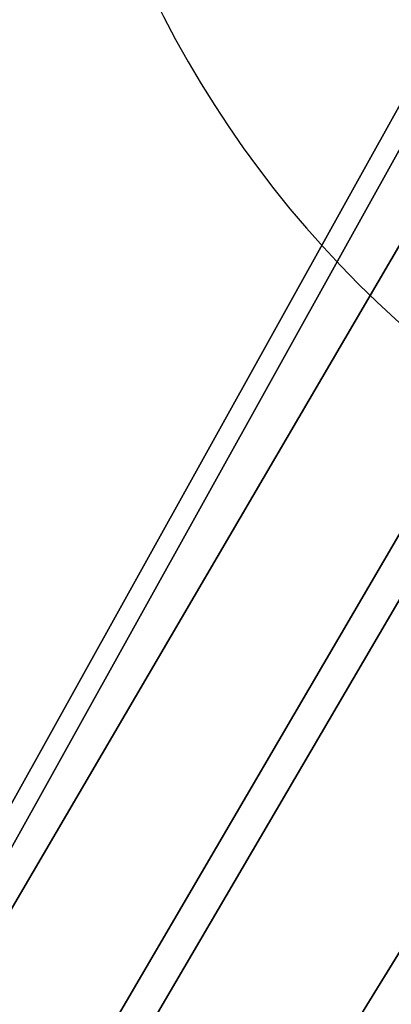
# Model space of a CAD drawing. Units: millimetres. Extents: x -313 to 312, y 46 to 792.
# Drawn here: x -128 to -85, y 233 to 349 of the extents above; entities that cross this region are included whole.
import ezdxf

# ---------------------------------------------------------------- set-up
doc = ezdxf.new("R2010")
doc.units = ezdxf.units.MM
doc.header["$MEASUREMENT"] = 0
doc.layers.add('NE001_IGS', color=7, linetype='CONTINUOUS')

msp = doc.modelspace()

# ---------------------------------------------------------------- linework, layer by layer
at = {"layer": 'NE001_IGS'}
for p, q in [((-51.7483, 395.95, -40.4767), (-241.128, 55, -239.717)), ((-51.7483, 395.95, -40.4767), (-241.128, 55, -239.717)), ((-241.128, 55, 239.717), (-51.7483, 395.95, 40.4767)), ((-241.128, 55, 239.717), (-51.7483, 395.95, 40.4767)), ((-239.717, 55, -241.128), (-40.4767, 395.95, -51.7483)), ((-239.717, 55, -241.128), (-40.4767, 395.95, -51.7483)), ((-40.4767, 395.95, 51.7483), (-239.717, 55, 241.128)), ((-40.4767, 395.95, 51.7483), (-239.717, 55, 241.128)), ((-48.8697, 395.95, -16.11), (-238.249, 55, -215.35)), ((-238.249, 55, -215.35), (-48.8697, 395.95, -16.11)), ((-48.8697, 395.95, 16.11), (-238.249, 55, 215.35)), ((-48.8697, 395.95, 16.11), (-238.249, 55, 215.35)), ((-16.11, 395.95, -48.8697), (-215.35, 55, -238.249)), ((-16.11, 395.95, -48.8697), (-215.35, 55, -238.249)), ((-16.11, 395.95, 48.8697), (-215.35, 55, 238.249)), ((-215.35, 55, 238.249), (-16.11, 395.95, 48.8697)), ((-219.645, 55, -196.369), (-75.3788, 302.291, -44.8127)), ((-219.645, 55, -196.369), (-75.3788, 302.291, -44.8127)), ((-219.645, 55, 196.369), (-75.3788, 302.291, 44.8127)), ((-75.3788, 302.291, 44.8127), (-219.645, 55, 196.369)), ((-196.369, 55, -219.645), (-44.8127, 302.291, -75.3788)), ((-44.8127, 302.291, -75.3788), (-196.369, 55, -219.645)), ((-196.369, 55, 219.645), (-44.8127, 302.291, 75.3788)), ((-196.369, 55, 219.645), (-44.8127, 302.291, 75.3788))]:
    msp.add_line(p, q, dxfattribs=at)
msp.add_arc((-0.03016, 405.95, 6.16925), 124.999, 180, 0, dxfattribs=at)

doc.saveas('drawing.dxf')
